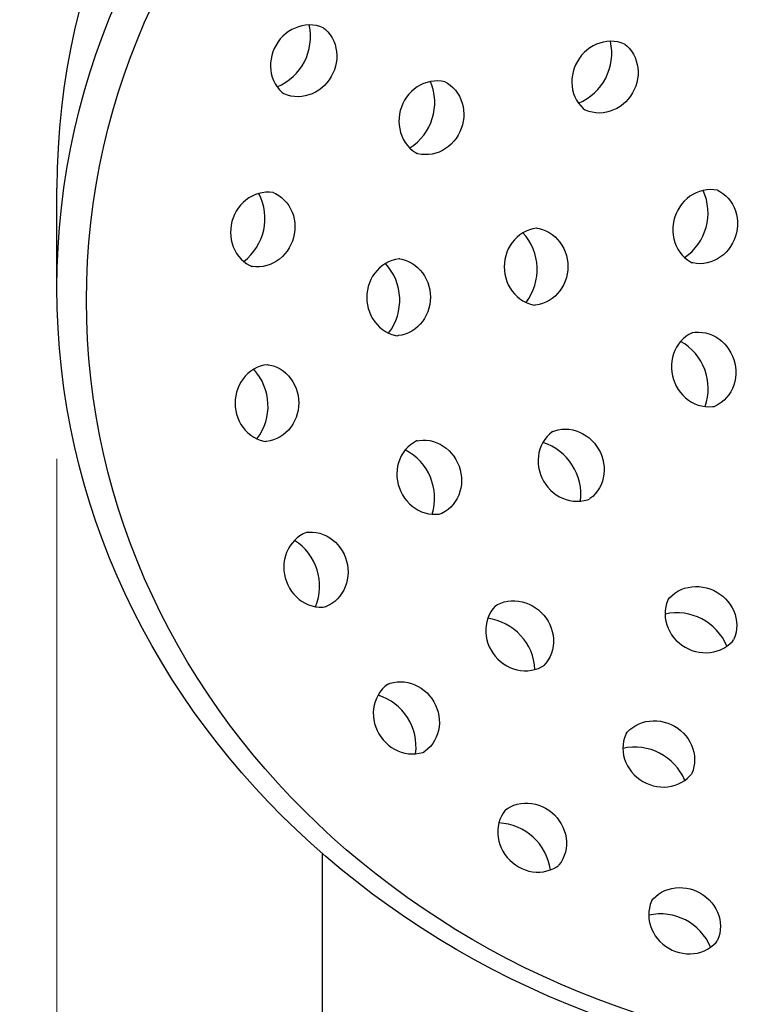
# Model space of a CAD drawing. Units: millimetres. Extents: x -1570 to 4058, y -3352 to -306.
# Drawn here: x 824 to 877, y -595 to -523 of the extents above; entities that cross this region are included whole.
import ezdxf

# ---------------------------------------------------------------- set-up
doc = ezdxf.new("R2010")
doc.units = ezdxf.units.MM
doc.styles.get("Standard").update_dxf_attribs({"font": 'arial.ttf'})
doc.dimstyles.new('200', dxfattribs={"dimtxt": 5, "dimasz": 5, "dimexe": 1.25, "dimexo": 5, "dimgap": 1, "dimtad": 0, "dimtih": 1, "dimtoh": 1, "dimtxsty": 'Standard', "dimcen": 0, "dimclrd": 256, "dimclre": 256, "dimadec": 0, "dimazin": 0, "dimtfac": 1, "dimtmove": 0, "dimatfit": 3, "dimfxl": 0, "dimlwd": 9, "dimlwe": 9, "dimarcsym": 0})
doc.dimstyles.new('500', dxfattribs={"dimtxt": 12.5, "dimasz": 12.5, "dimexe": 1.25, "dimexo": 12.5, "dimgap": 1, "dimtad": 0, "dimtih": 1, "dimtoh": 1, "dimtxsty": 'Standard', "dimcen": 0, "dimclrd": 256, "dimclre": 256, "dimadec": 0, "dimazin": 0, "dimtfac": 1, "dimtmove": 0, "dimatfit": 3, "dimfxl": 0, "dimlwd": 9, "dimlwe": 9, "dimarcsym": 0})

# ---------------------------------------------------------------- blocks, each defined once
blk = doc.blocks.new('*D29')
at = {"lineweight": 9}
for p, q in [((982.122, -470.158), (1051.871, -470.158)), ((1044.371, -488.908), (1044.371, -827.585)), ((1044.371, -1210.408), (1044.371, -871.731)), ((868.597, -1229.158), (1051.871, -1229.158))]:
    blk.add_line(p, q, dxfattribs=at)
for points in [[(1041.246, -488.908), (1047.496, -488.908), (1044.371, -470.158)], [(1041.246, -1210.408), (1047.496, -1210.408), (1044.371, -1229.158)]]:
    blk.add_solid(points)
at = {"layer": 'Defpoints', "color": 0}
for p in [(969.622, -470.158), (856.097, -1229.158), (1044.371, -1229.158)]:
    blk.add_point(p, dxfattribs=at)
at = {"color": 0, "insert": (1044.371, -849.658), "char_height": 18.75, "attachment_point": 5}
blk.add_mtext('780', dxfattribs=at)
blk = doc.blocks.new('*D30')
at = {"lineweight": 9}
for p, q in [((868.597, -306.158), (1105.997, -306.158)), ((1098.497, -324.908), (1098.497, -745.585)), ((1098.497, -1210.408), (1098.497, -789.731)), ((1056.871, -1229.158), (1105.997, -1229.158))]:
    blk.add_line(p, q, dxfattribs=at)
for points in [[(1095.372, -324.908), (1101.622, -324.908), (1098.497, -306.158)], [(1095.372, -1210.408), (1101.622, -1210.408), (1098.497, -1229.158)]]:
    blk.add_solid(points)
at = {"layer": 'Defpoints', "color": 0}
for p in [(856.097, -306.158), (1098.497, -306.158), (1044.371, -1229.158)]:
    blk.add_point(p, dxfattribs=at)
at = {"color": 0, "insert": (1098.497, -767.658), "char_height": 18.75, "attachment_point": 5}
blk.add_mtext('895', dxfattribs=at)
blk = doc.blocks.new('*D31')
at = {"lineweight": 9}
for p, q in [((816.597, -504.158), (714.936, -504.158)), ((722.436, -522.908), (722.436, -844.585)), ((722.436, -1210.408), (722.436, -888.731)), ((816.597, -1229.158), (714.936, -1229.158))]:
    blk.add_line(p, q, dxfattribs=at)
for points in [[(719.311, -522.908), (725.561, -522.908), (722.436, -504.158)], [(719.311, -1210.408), (725.561, -1210.408), (722.436, -1229.158)]]:
    blk.add_solid(points)
at = {"layer": 'Defpoints', "color": 0}
for p in [(829.097, -504.158), (722.436, -1229.158), (829.097, -1229.158)]:
    blk.add_point(p, dxfattribs=at)
at = {"color": 0, "insert": (722.436, -866.658), "char_height": 18.75, "attachment_point": 5}
blk.add_mtext('725', dxfattribs=at)
blk = doc.blocks.new('*D34')
at = {"lineweight": 9}
for p, q in [((826.706, -554.741), (826.706, -624.839)), ((953.618, -554.741), (953.618, -624.839)), ((826.706, -623.589), (798.775, -623.589)), ((941.118, -623.589), (839.206, -623.589))]:
    blk.add_line(p, q, dxfattribs=at)
for points in [[(839.206, -621.506), (839.206, -625.673), (826.706, -623.589)], [(941.118, -621.506), (941.118, -625.673), (953.618, -623.589)]]:
    blk.add_solid(points)
at = {"layer": 'Defpoints', "color": 0}
for p in [(826.706, -542.241), (953.618, -542.241), (953.618, -623.589)]:
    blk.add_point(p, dxfattribs=at)
at = {"color": 0, "insert": (769.364, -623.589), "char_height": 12.5, "attachment_point": 5}
blk.add_mtext('{\\H1.38x;Ø120}', dxfattribs=at)

msp = doc.modelspace()

# ---------------------------------------------------------------- linework, layer by layer
for p, q in [((826.706, -542.241), (826.706, -534.943)), ((846.097, -583.623), (846.097, -734.446))]:
    msp.add_line(p, q)
for points in [[(846.226, -523.217), (846.182, -523.194), (845.936, -523.101), (845.681, -523.035), (845.42, -522.996), (845.155, -522.985), (844.891, -523.001), (844.628, -523.044), (844.37, -523.113), (844.119, -523.207), (843.877, -523.326), (843.647, -523.467), (843.43, -523.629), (843.229, -523.811), (843.044, -524.01), (842.877, -524.226), (842.73, -524.456), (842.605, -524.698), (842.501, -524.95), (842.421, -525.21), (842.364, -525.476), (842.332, -525.745), (842.325, -526.015), (842.343, -526.283), (842.387, -526.548), (842.456, -526.806), (842.55, -527.055), (842.669, -527.292), (842.811, -527.515), (842.975, -527.722), (843.16, -527.91), (843.276, -528.005)], [(846.226, -523.217), (846.342, -523.312), (846.527, -523.499), (846.691, -523.706), (846.833, -523.929), (846.952, -524.167), (847.046, -524.416), (847.115, -524.674), (847.159, -524.938), (847.177, -525.207), (847.17, -525.476), (847.138, -525.745), (847.081, -526.011), (847.001, -526.271), (846.897, -526.523), (846.771, -526.765), (846.625, -526.995), (846.458, -527.211), (846.273, -527.411), (846.072, -527.592), (845.855, -527.755), (845.624, -527.896), (845.383, -528.014), (845.132, -528.108), (844.874, -528.177), (844.611, -528.22), (844.346, -528.236), (844.082, -528.225), (843.821, -528.186), (843.566, -528.12), (843.32, -528.027), (843.276, -528.005)], [(868.27, -524.411), (868.225, -524.388), (867.979, -524.295), (867.724, -524.229), (867.463, -524.19), (867.199, -524.179), (866.934, -524.195), (866.672, -524.238), (866.414, -524.307), (866.163, -524.401), (865.921, -524.52), (865.691, -524.661), (865.474, -524.823), (865.272, -525.005), (865.087, -525.204), (864.921, -525.42), (864.774, -525.65), (864.648, -525.892), (864.545, -526.144), (864.464, -526.404), (864.408, -526.67), (864.376, -526.939), (864.369, -527.209), (864.387, -527.477), (864.431, -527.742), (864.5, -528), (864.594, -528.249), (864.712, -528.486), (864.854, -528.709), (865.018, -528.916), (865.203, -529.103), (865.32, -529.199)], [(868.27, -524.411), (868.386, -524.506), (868.571, -524.693), (868.735, -524.9), (868.877, -525.123), (868.995, -525.361), (869.089, -525.61), (869.158, -525.868), (869.202, -526.132), (869.221, -526.4), (869.214, -526.67), (869.182, -526.939), (869.125, -527.205), (869.044, -527.465), (868.941, -527.717), (868.815, -527.959), (868.668, -528.189), (868.502, -528.405), (868.317, -528.605), (868.115, -528.786), (867.898, -528.949), (867.668, -529.09), (867.426, -529.208), (867.175, -529.302), (866.917, -529.371), (866.655, -529.414), (866.39, -529.43), (866.126, -529.419), (865.865, -529.38), (865.61, -529.314), (865.364, -529.221), (865.32, -529.199)], [(855.132, -527.166), (855.085, -527.151), (854.826, -527.102), (854.564, -527.081), (854.3, -527.088), (854.038, -527.123), (853.78, -527.185), (853.529, -527.273), (853.286, -527.386), (853.056, -527.522), (852.838, -527.681), (852.636, -527.86), (852.451, -528.057), (852.284, -528.271), (852.136, -528.5), (852.01, -528.741), (851.905, -528.993), (851.823, -529.253), (851.765, -529.52), (851.731, -529.79), (851.721, -530.061), (851.736, -530.332), (851.776, -530.599), (851.841, -530.86), (851.93, -531.113), (852.043, -531.355), (852.179, -531.583), (852.337, -531.797), (852.515, -531.992), (852.713, -532.167), (852.927, -532.32), (853.058, -532.393)], [(855.132, -527.166), (855.263, -527.239), (855.478, -527.392), (855.675, -527.567), (855.854, -527.762), (856.012, -527.975), (856.148, -528.204), (856.261, -528.446), (856.35, -528.699), (856.414, -528.96), (856.454, -529.227), (856.469, -529.497), (856.46, -529.769), (856.426, -530.039), (856.367, -530.305), (856.286, -530.565), (856.181, -530.817), (856.054, -531.059), (855.907, -531.288), (855.74, -531.502), (855.555, -531.699), (855.352, -531.878), (855.135, -532.036), (854.904, -532.173), (854.662, -532.286), (854.411, -532.374), (854.153, -532.435), (853.891, -532.47), (853.627, -532.477), (853.364, -532.456), (853.106, -532.408), (853.058, -532.393)], [(842.563, -535.267), (842.515, -535.257), (842.253, -535.231), (841.99, -535.233), (841.727, -535.263), (841.469, -535.321), (841.218, -535.405), (840.975, -535.514), (840.744, -535.648), (840.526, -535.804), (840.323, -535.981), (840.137, -536.176), (839.97, -536.389), (839.822, -536.617), (839.695, -536.858), (839.59, -537.109), (839.508, -537.369), (839.449, -537.636), (839.414, -537.906), (839.403, -538.178), (839.418, -538.449), (839.456, -538.717), (839.519, -538.98), (839.606, -539.234), (839.717, -539.478), (839.851, -539.71), (840.006, -539.926), (840.182, -540.124), (840.377, -540.303), (840.589, -540.461), (840.816, -540.594), (840.953, -540.656)], [(842.563, -535.267), (842.7, -535.329), (842.927, -535.463), (843.139, -535.62), (843.334, -535.799), (843.51, -535.997), (843.665, -536.213), (843.799, -536.445), (843.91, -536.689), (843.997, -536.943), (844.06, -537.206), (844.099, -537.474), (844.113, -537.745), (844.102, -538.017), (844.067, -538.287), (844.009, -538.554), (843.926, -538.814), (843.821, -539.065), (843.694, -539.306), (843.547, -539.534), (843.379, -539.747), (843.193, -539.943), (842.99, -540.119), (842.772, -540.275), (842.541, -540.409), (842.299, -540.519), (842.047, -540.603), (841.789, -540.66), (841.527, -540.69), (841.263, -540.692), (841.001, -540.666), (840.953, -540.656)], [(875.07, -535.1), (875.023, -535.087), (874.763, -535.047), (874.499, -535.036), (874.236, -535.052), (873.975, -535.096), (873.72, -535.167), (873.472, -535.263), (873.234, -535.385), (873.008, -535.529), (872.796, -535.695), (872.6, -535.881), (872.422, -536.084), (872.262, -536.304), (872.123, -536.538), (872.005, -536.784), (871.909, -537.039), (871.836, -537.302), (871.788, -537.57), (871.763, -537.841), (871.763, -538.113), (871.787, -538.383), (871.837, -538.648), (871.91, -538.907), (872.008, -539.156), (872.129, -539.394), (872.273, -539.618), (872.438, -539.826), (872.624, -540.015), (872.827, -540.183), (873.047, -540.328), (873.18, -540.397)], [(875.07, -535.1), (875.204, -535.169), (875.424, -535.314), (875.627, -535.482), (875.813, -535.671), (875.978, -535.878), (876.122, -536.102), (876.243, -536.34), (876.341, -536.59), (876.415, -536.849), (876.464, -537.114), (876.488, -537.384), (876.488, -537.655), (876.463, -537.926), (876.415, -538.195), (876.342, -538.458), (876.246, -538.713), (876.128, -538.959), (875.989, -539.192), (875.829, -539.412), (875.651, -539.616), (875.455, -539.802), (875.243, -539.968), (875.017, -540.112), (874.779, -540.233), (874.531, -540.33), (874.276, -540.401), (874.015, -540.445), (873.752, -540.461), (873.488, -540.449), (873.228, -540.409), (873.18, -540.397)], [(861.831, -537.868), (861.782, -537.87), (861.522, -537.913), (861.268, -537.983), (861.023, -538.08), (860.789, -538.202), (860.567, -538.349), (860.361, -538.517), (860.172, -538.706), (860.002, -538.913), (859.852, -539.136), (859.723, -539.374), (859.617, -539.623), (859.533, -539.881), (859.473, -540.146), (859.436, -540.416), (859.424, -540.689), (859.436, -540.961), (859.473, -541.232), (859.533, -541.497), (859.617, -541.755), (859.723, -542.004), (859.852, -542.242), (860.002, -542.465), (860.172, -542.672), (860.361, -542.861), (860.567, -543.029), (860.789, -543.176), (861.023, -543.298), (861.268, -543.395), (861.522, -543.465), (861.671, -543.489)], [(861.831, -537.868), (861.98, -537.892), (862.234, -537.962), (862.479, -538.059), (862.714, -538.181), (862.935, -538.328), (863.141, -538.496), (863.33, -538.685), (863.5, -538.892), (863.65, -539.116), (863.779, -539.353), (863.886, -539.602), (863.969, -539.86), (864.03, -540.125), (864.066, -540.396), (864.078, -540.668), (864.066, -540.941), (864.03, -541.211), (863.969, -541.476), (863.886, -541.734), (863.779, -541.983), (863.65, -542.221), (863.5, -542.444), (863.33, -542.651), (863.141, -542.84), (862.935, -543.008), (862.714, -543.155), (862.479, -543.277), (862.234, -543.374), (861.98, -543.444), (861.72, -543.487), (861.671, -543.489)], [(851.777, -540.111), (851.727, -540.113), (851.468, -540.156), (851.214, -540.226), (850.968, -540.323), (850.734, -540.445), (850.512, -540.591), (850.307, -540.76), (850.118, -540.949), (849.948, -541.156), (849.797, -541.379), (849.669, -541.616), (849.562, -541.865), (849.478, -542.124), (849.418, -542.389), (849.381, -542.659), (849.369, -542.932), (849.381, -543.204), (849.418, -543.474), (849.478, -543.74), (849.562, -543.998), (849.669, -544.247), (849.797, -544.484), (849.947, -544.708), (850.118, -544.915), (850.307, -545.104), (850.512, -545.272), (850.734, -545.418), (850.968, -545.541), (851.214, -545.638), (851.468, -545.708), (851.616, -545.732)], [(851.777, -540.111), (851.925, -540.135), (852.179, -540.205), (852.424, -540.302), (852.659, -540.424), (852.88, -540.571), (853.086, -540.739), (853.275, -540.928), (853.445, -541.135), (853.595, -541.358), (853.724, -541.596), (853.831, -541.845), (853.915, -542.103), (853.975, -542.368), (854.011, -542.638), (854.023, -542.911), (854.011, -543.183), (853.975, -543.454), (853.915, -543.719), (853.831, -543.977), (853.724, -544.226), (853.595, -544.463), (853.445, -544.687), (853.275, -544.894), (853.086, -545.083), (852.88, -545.251), (852.659, -545.398), (852.424, -545.52), (852.179, -545.617), (851.925, -545.687), (851.665, -545.729), (851.616, -545.732)], [(873.219, -545.508), (873.173, -545.526), (872.939, -545.647), (872.72, -545.792), (872.516, -545.96), (872.331, -546.149), (872.166, -546.356), (872.022, -546.58), (871.901, -546.818), (871.803, -547.068), (871.729, -547.327), (871.68, -547.592), (871.655, -547.862), (871.655, -548.133), (871.68, -548.404), (871.729, -548.673), (871.802, -548.936), (871.897, -549.191), (872.015, -549.437), (872.155, -549.67), (872.314, -549.89), (872.493, -550.094), (872.688, -550.28), (872.9, -550.446), (873.126, -550.59), (873.364, -550.711), (873.612, -550.808), (873.868, -550.879), (874.129, -550.923), (874.392, -550.939), (874.655, -550.927), (874.804, -550.905)], [(873.219, -545.508), (873.368, -545.486), (873.631, -545.474), (873.894, -545.49), (874.155, -545.534), (874.411, -545.605), (874.659, -545.702), (874.897, -545.823), (875.123, -545.967), (875.335, -546.133), (875.53, -546.319), (875.709, -546.523), (875.868, -546.743), (876.008, -546.976), (876.126, -547.222), (876.221, -547.477), (876.294, -547.74), (876.343, -548.009), (876.368, -548.28), (876.368, -548.551), (876.343, -548.821), (876.294, -549.086), (876.22, -549.345), (876.122, -549.595), (876.001, -549.833), (875.857, -550.057), (875.692, -550.264), (875.507, -550.453), (875.303, -550.621), (875.084, -550.766), (874.85, -550.887), (874.804, -550.905)], [(842.144, -547.856), (842.095, -547.858), (841.835, -547.901), (841.581, -547.971), (841.336, -548.068), (841.101, -548.19), (840.88, -548.336), (840.674, -548.505), (840.485, -548.694), (840.315, -548.901), (840.165, -549.124), (840.036, -549.361), (839.929, -549.61), (839.845, -549.869), (839.785, -550.134), (839.749, -550.404), (839.737, -550.677), (839.749, -550.949), (839.785, -551.219), (839.845, -551.485), (839.929, -551.743), (840.036, -551.992), (840.165, -552.229), (840.315, -552.453), (840.485, -552.66), (840.674, -552.849), (840.88, -553.017), (841.101, -553.163), (841.336, -553.286), (841.581, -553.383), (841.835, -553.453), (841.983, -553.477)], [(842.144, -547.856), (842.292, -547.88), (842.546, -547.95), (842.792, -548.047), (843.026, -548.169), (843.248, -548.315), (843.454, -548.484), (843.642, -548.673), (843.813, -548.88), (843.963, -549.103), (844.092, -549.341), (844.198, -549.589), (844.282, -549.848), (844.342, -550.113), (844.379, -550.383), (844.391, -550.656), (844.379, -550.928), (844.342, -551.199), (844.282, -551.464), (844.198, -551.722), (844.092, -551.971), (843.963, -552.208), (843.813, -552.432), (843.642, -552.639), (843.454, -552.828), (843.248, -552.996), (843.026, -553.143), (842.792, -553.265), (842.546, -553.362), (842.292, -553.432), (842.033, -553.474), (841.983, -553.477)], [(862.984, -552.741), (862.943, -552.768), (862.739, -552.935), (862.555, -553.122), (862.39, -553.329), (862.249, -553.552), (862.13, -553.79), (862.036, -554.039), (861.967, -554.297), (861.923, -554.561), (861.905, -554.829), (861.912, -555.099), (861.944, -555.368), (862, -555.634), (862.081, -555.894), (862.184, -556.146), (862.31, -556.388), (862.457, -556.618), (862.624, -556.834), (862.808, -557.033), (863.01, -557.215), (863.227, -557.377), (863.457, -557.519), (863.699, -557.637), (863.95, -557.731), (864.208, -557.8), (864.47, -557.843), (864.735, -557.859), (865, -557.848), (865.261, -557.809), (865.515, -557.743), (865.656, -557.69)], [(862.984, -552.741), (863.125, -552.688), (863.38, -552.622), (863.641, -552.583), (863.905, -552.572), (864.17, -552.588), (864.433, -552.631), (864.691, -552.7), (864.942, -552.794), (865.183, -552.912), (865.414, -553.053), (865.63, -553.216), (865.832, -553.397), (866.017, -553.597), (866.184, -553.813), (866.33, -554.043), (866.456, -554.285), (866.56, -554.537), (866.64, -554.797), (866.697, -555.063), (866.729, -555.332), (866.736, -555.601), (866.718, -555.87), (866.674, -556.134), (866.605, -556.392), (866.51, -556.641), (866.392, -556.879), (866.25, -557.102), (866.086, -557.309), (865.901, -557.496), (865.698, -557.663), (865.656, -557.69)], [(853.051, -553.423), (853.006, -553.442), (852.776, -553.571), (852.562, -553.723), (852.364, -553.898), (852.186, -554.094), (852.028, -554.307), (851.892, -554.536), (851.779, -554.778), (851.69, -555.031), (851.625, -555.292), (851.585, -555.559), (851.57, -555.829), (851.58, -556.101), (851.614, -556.371), (851.672, -556.637), (851.754, -556.897), (851.858, -557.149), (851.985, -557.39), (852.132, -557.619), (852.299, -557.833), (852.485, -558.031), (852.687, -558.21), (852.904, -558.368), (853.135, -558.504), (853.377, -558.617), (853.628, -558.705), (853.886, -558.767), (854.149, -558.802), (854.413, -558.809), (854.675, -558.788), (854.823, -558.76)], [(853.051, -553.423), (853.199, -553.395), (853.461, -553.374), (853.725, -553.381), (853.987, -553.416), (854.245, -553.477), (854.497, -553.565), (854.739, -553.678), (854.969, -553.815), (855.187, -553.973), (855.389, -554.152), (855.574, -554.349), (855.742, -554.563), (855.889, -554.792), (856.015, -555.034), (856.12, -555.286), (856.202, -555.546), (856.26, -555.812), (856.294, -556.082), (856.304, -556.354), (856.289, -556.624), (856.249, -556.891), (856.184, -557.152), (856.095, -557.405), (855.982, -557.647), (855.846, -557.876), (855.688, -558.089), (855.51, -558.284), (855.312, -558.459), (855.098, -558.612), (854.868, -558.741), (854.823, -558.76)], [(844.997, -560.123), (844.95, -560.139), (844.711, -560.247), (844.483, -560.38), (844.272, -560.537), (844.077, -560.716), (843.901, -560.915), (843.745, -561.131), (843.612, -561.362), (843.501, -561.606), (843.414, -561.861), (843.351, -562.123), (843.312, -562.392), (843.298, -562.663), (843.309, -562.935), (843.343, -563.205), (843.402, -563.471), (843.485, -563.731), (843.59, -563.983), (843.716, -564.224), (843.864, -564.452), (844.032, -564.664), (844.218, -564.86), (844.42, -565.037), (844.638, -565.193), (844.87, -565.327), (845.112, -565.436), (845.364, -565.52), (845.622, -565.578), (845.884, -565.608), (846.148, -565.61), (846.297, -565.595)], [(844.997, -560.123), (845.147, -560.108), (845.41, -560.11), (845.673, -560.14), (845.931, -560.198), (846.182, -560.282), (846.425, -560.391), (846.656, -560.525), (846.874, -560.681), (847.077, -560.858), (847.263, -561.054), (847.43, -561.266), (847.578, -561.494), (847.705, -561.735), (847.81, -561.987), (847.892, -562.247), (847.951, -562.513), (847.986, -562.783), (847.996, -563.055), (847.982, -563.327), (847.944, -563.595), (847.881, -563.857), (847.794, -564.112), (847.683, -564.356), (847.549, -564.587), (847.394, -564.803), (847.218, -565.002), (847.023, -565.181), (846.811, -565.338), (846.584, -565.471), (846.344, -565.579), (846.297, -565.595)], [(871.42, -565.045), (871.515, -564.929), (871.703, -564.744), (871.909, -564.58), (872.132, -564.438), (872.37, -564.32), (872.619, -564.225), (872.877, -564.156), (873.141, -564.113), (873.41, -564.094), (873.679, -564.101), (873.948, -564.133), (874.214, -564.19), (874.474, -564.27), (874.726, -564.374), (874.968, -564.5), (875.198, -564.646), (875.414, -564.813), (875.614, -564.998), (875.795, -565.2), (875.958, -565.417), (876.099, -565.647), (876.217, -565.888), (876.311, -566.139), (876.38, -566.397), (876.423, -566.66), (876.439, -566.925), (876.428, -567.189), (876.389, -567.45), (876.323, -567.705), (876.23, -567.951), (876.208, -567.995)], [(858.802, -565.496), (858.931, -565.419), (859.17, -565.31), (859.421, -565.226), (859.679, -565.169), (859.943, -565.139), (860.209, -565.136), (860.475, -565.159), (860.738, -565.208), (860.997, -565.283), (861.248, -565.382), (861.49, -565.504), (861.72, -565.648), (861.937, -565.812), (862.138, -565.996), (862.323, -566.197), (862.489, -566.413), (862.634, -566.644), (862.759, -566.886), (862.861, -567.138), (862.939, -567.397), (862.993, -567.661), (863.021, -567.929), (863.024, -568.197), (863.001, -568.463), (862.951, -568.725), (862.876, -568.979), (862.775, -569.223), (862.649, -569.455), (862.5, -569.672), (862.328, -569.872), (862.292, -569.906)], [(871.42, -565.045), (871.397, -565.089), (871.304, -565.335), (871.238, -565.59), (871.199, -565.851), (871.188, -566.116), (871.204, -566.381), (871.247, -566.643), (871.316, -566.901), (871.41, -567.152), (871.529, -567.394), (871.67, -567.624), (871.832, -567.841), (872.014, -568.043), (872.214, -568.227), (872.429, -568.394), (872.659, -568.541), (872.901, -568.666), (873.153, -568.77), (873.413, -568.851), (873.679, -568.907), (873.948, -568.939), (874.218, -568.946), (874.486, -568.928), (874.751, -568.884), (875.009, -568.815), (875.258, -568.721), (875.495, -568.602), (875.718, -568.46), (875.925, -568.296), (876.113, -568.112), (876.208, -567.995)], [(858.802, -565.496), (858.765, -565.53), (858.594, -565.729), (858.444, -565.946), (858.319, -566.178), (858.218, -566.423), (858.142, -566.677), (858.093, -566.938), (858.07, -567.204), (858.072, -567.472), (858.101, -567.74), (858.155, -568.005), (858.233, -568.264), (858.335, -568.516), (858.459, -568.758), (858.605, -568.988), (858.771, -569.205), (858.955, -569.405), (859.157, -569.589), (859.374, -569.754), (859.604, -569.898), (859.846, -570.02), (860.097, -570.119), (860.355, -570.193), (860.619, -570.242), (860.885, -570.266), (861.151, -570.263), (861.415, -570.232), (861.673, -570.175), (861.923, -570.092), (862.163, -569.982), (862.292, -569.906)], [(850.929, -571.234), (850.887, -571.261), (850.684, -571.428), (850.499, -571.616), (850.335, -571.822), (850.193, -572.046), (850.074, -572.283), (849.98, -572.532), (849.911, -572.79), (849.867, -573.054), (849.849, -573.323), (849.856, -573.593), (849.888, -573.862), (849.944, -574.127), (850.025, -574.387), (850.129, -574.639), (850.254, -574.881), (850.401, -575.111), (850.568, -575.327), (850.753, -575.527), (850.954, -575.709), (851.171, -575.871), (851.401, -576.012), (851.643, -576.13), (851.894, -576.224), (852.152, -576.294), (852.415, -576.337), (852.679, -576.353), (852.944, -576.341), (853.205, -576.303), (853.46, -576.236), (853.6, -576.183)], [(850.929, -571.234), (851.069, -571.181), (851.324, -571.115), (851.585, -571.076), (851.849, -571.065), (852.114, -571.081), (852.377, -571.124), (852.635, -571.193), (852.886, -571.287), (853.127, -571.406), (853.358, -571.547), (853.575, -571.709), (853.776, -571.891), (853.961, -572.09), (854.128, -572.306), (854.275, -572.536), (854.4, -572.778), (854.504, -573.03), (854.584, -573.29), (854.641, -573.556), (854.673, -573.825), (854.68, -574.095), (854.662, -574.363), (854.618, -574.628), (854.549, -574.886), (854.455, -575.135), (854.336, -575.372), (854.194, -575.595), (854.03, -575.802), (853.845, -575.99), (853.642, -576.156), (853.6, -576.183)], [(868.335, -574.874), (868.43, -574.758), (868.617, -574.573), (868.824, -574.409), (869.047, -574.267), (869.285, -574.149), (869.534, -574.054), (869.792, -573.985), (870.056, -573.942), (870.325, -573.923), (870.594, -573.93), (870.863, -573.962), (871.129, -574.019), (871.389, -574.099), (871.641, -574.203), (871.883, -574.329), (872.113, -574.476), (872.329, -574.642), (872.529, -574.827), (872.71, -575.029), (872.873, -575.246), (873.014, -575.476), (873.132, -575.717), (873.226, -575.968), (873.295, -576.226), (873.338, -576.489), (873.354, -576.754), (873.343, -577.018), (873.304, -577.279), (873.238, -577.534), (873.145, -577.78), (873.123, -577.824)], [(868.335, -574.874), (868.312, -574.918), (868.219, -575.164), (868.153, -575.419), (868.114, -575.68), (868.103, -575.945), (868.119, -576.21), (868.162, -576.472), (868.231, -576.73), (868.325, -576.981), (868.444, -577.223), (868.585, -577.453), (868.747, -577.67), (868.929, -577.872), (869.128, -578.056), (869.344, -578.223), (869.574, -578.37), (869.816, -578.495), (870.068, -578.599), (870.328, -578.68), (870.594, -578.736), (870.863, -578.768), (871.133, -578.775), (871.401, -578.757), (871.666, -578.713), (871.924, -578.644), (872.173, -578.55), (872.41, -578.431), (872.633, -578.289), (872.84, -578.125), (873.028, -577.941), (873.123, -577.824)], [(859.533, -580.432), (859.656, -580.344), (859.885, -580.214), (860.127, -580.109), (860.379, -580.03), (860.639, -579.977), (860.904, -579.95), (861.171, -579.95), (861.438, -579.976), (861.702, -580.028), (861.961, -580.105), (862.212, -580.205), (862.454, -580.329), (862.684, -580.474), (862.901, -580.639), (863.102, -580.823), (863.286, -581.025), (863.452, -581.241), (863.597, -581.472), (863.72, -581.713), (863.821, -581.965), (863.897, -582.224), (863.949, -582.488), (863.975, -582.755), (863.975, -583.022), (863.949, -583.287), (863.896, -583.547), (863.816, -583.799), (863.711, -584.041), (863.582, -584.27), (863.428, -584.484), (863.395, -584.521)], [(859.533, -580.432), (859.5, -580.469), (859.347, -580.682), (859.217, -580.911), (859.112, -581.154), (859.033, -581.406), (858.98, -581.666), (858.953, -581.931), (858.953, -582.198), (858.979, -582.465), (859.031, -582.729), (859.108, -582.987), (859.208, -583.239), (859.332, -583.481), (859.477, -583.711), (859.642, -583.928), (859.826, -584.129), (860.027, -584.313), (860.244, -584.478), (860.474, -584.624), (860.716, -584.747), (860.968, -584.848), (861.227, -584.924), (861.491, -584.976), (861.757, -585.002), (862.025, -585.002), (862.289, -584.976), (862.549, -584.923), (862.802, -584.843), (863.044, -584.738), (863.273, -584.608), (863.395, -584.521)], [(870.226, -587.089), (870.321, -586.972), (870.509, -586.788), (870.715, -586.624), (870.938, -586.482), (871.176, -586.363), (871.425, -586.269), (871.683, -586.2), (871.947, -586.156), (872.216, -586.138), (872.485, -586.145), (872.754, -586.177), (873.02, -586.233), (873.28, -586.314), (873.532, -586.418), (873.774, -586.543), (874.004, -586.69), (874.22, -586.857), (874.42, -587.041), (874.601, -587.243), (874.764, -587.46), (874.905, -587.69), (875.023, -587.932), (875.117, -588.183), (875.186, -588.441), (875.229, -588.703), (875.245, -588.968), (875.234, -589.233), (875.195, -589.494), (875.129, -589.749), (875.036, -589.995), (875.014, -590.039)], [(870.226, -587.089), (870.203, -587.133), (870.11, -587.379), (870.044, -587.634), (870.005, -587.895), (869.994, -588.159), (870.01, -588.424), (870.053, -588.687), (870.122, -588.945), (870.216, -589.196), (870.335, -589.437), (870.476, -589.667), (870.638, -589.884), (870.82, -590.086), (871.02, -590.271), (871.235, -590.438), (871.465, -590.584), (871.707, -590.71), (871.959, -590.814), (872.219, -590.894), (872.485, -590.951), (872.754, -590.983), (873.024, -590.99), (873.292, -590.972), (873.557, -590.928), (873.815, -590.859), (874.064, -590.764), (874.301, -590.646), (874.524, -590.504), (874.731, -590.34), (874.919, -590.155), (875.014, -590.039)]]:
    msp.add_lwpolyline(points)
for centre, start, end in [((841.275, -523.848), 292.72678, 12.54346), ((863.318, -525.042), 292.72678, 12.54346), ((850.366, -528.647), 302.72678, 22.54346), ((837.944, -537.159), 307.72678, 27.54346), ((870.359, -536.747), 304.72678, 24.54346), ((857.86, -540.89), 322.72678, 42.54346), ((847.805, -543.133), 322.72678, 42.54346), ((870.376, -549.61), 340.72678, 60.54346), ((838.172, -550.878), 322.72678, 42.54346), ((861.056, -557.345), 352.72678, 72.54346), ((850.353, -557.621), 342.72678, 62.54346), ((841.943, -564.071), 337.72678, 57.54346), ((857.702, -570.364), 2.72678, 82.54346), ((872.051, -569.996), 22.72678, 102.54346), ((849, -575.838), 352.72678, 72.54346), ((868.966, -579.825), 22.72678, 102.54346), ((858.862, -585.378), 7.72678, 87.54346), ((870.857, -592.04), 22.72678, 102.54346)]:
    msp.add_arc(centre, 3.975, start, end)
msp.add_ellipse((890.162, -534.943), major_axis=(-63.456, 0), ratio=0.906308, start_param=3.141593, end_param=6.283185)
for centre, major_axis in [((890.162, -542.241), (63.456, 0)), ((890.162, -543.153), (-61.297, 0))]:
    msp.add_ellipse(centre, major_axis=major_axis, ratio=0.906308)

# ---------------------------------------------------------------- dimensions: what is measured, and where the dimension line sits
for base, p1, p2, text, picture, middle in [((1098.497, -306.158), (1044.371, -1229.158), (856.097, -306.158), '895', '*D30', (1098.497, -767.658)), ((1044.371, -1229.158), (969.622, -470.158), (856.097, -1229.158), '780', '*D29', (1044.371, -849.658))]:
    dim = msp.add_linear_dim(base=base, p1=p1, p2=p2, angle=90, text=text, dimstyle='200', override={"dimtxt": 18.75, "dimasz": 18.75, "dimexe": 7.5, "dimexo": 12.5, "dimgap": 12.5, "dimarcsym": 1})
    dim.commit()
    dim.dimension.update_dxf_attribs({"geometry": picture, "text_midpoint": middle})
dim = msp.add_linear_dim(base=(722.436, -1229.158), p1=(829.097, -504.158), p2=(829.097, -1229.158), angle=90, dimstyle='200', override={"dimtxt": 18.75, "dimasz": 18.75, "dimexe": 7.5, "dimexo": 12.5, "dimgap": 12.5, "dimarcsym": 1})
dim.commit()
dim.dimension.update_dxf_attribs({"geometry": '*D31', "text_midpoint": (722.436, -866.658)})
dim = msp.add_linear_dim(base=(953.618, -623.589), p1=(826.706, -542.241), p2=(953.618, -542.241), text='{\\H1.38x;Ø120}', dimstyle='500', override={"dimarcsym": 1})
dim.commit()
dim.dimension.update_dxf_attribs({"geometry": '*D34', "text_midpoint": (769.364, -623.589), "dimtype": 160})

doc.saveas('drawing.dxf')
